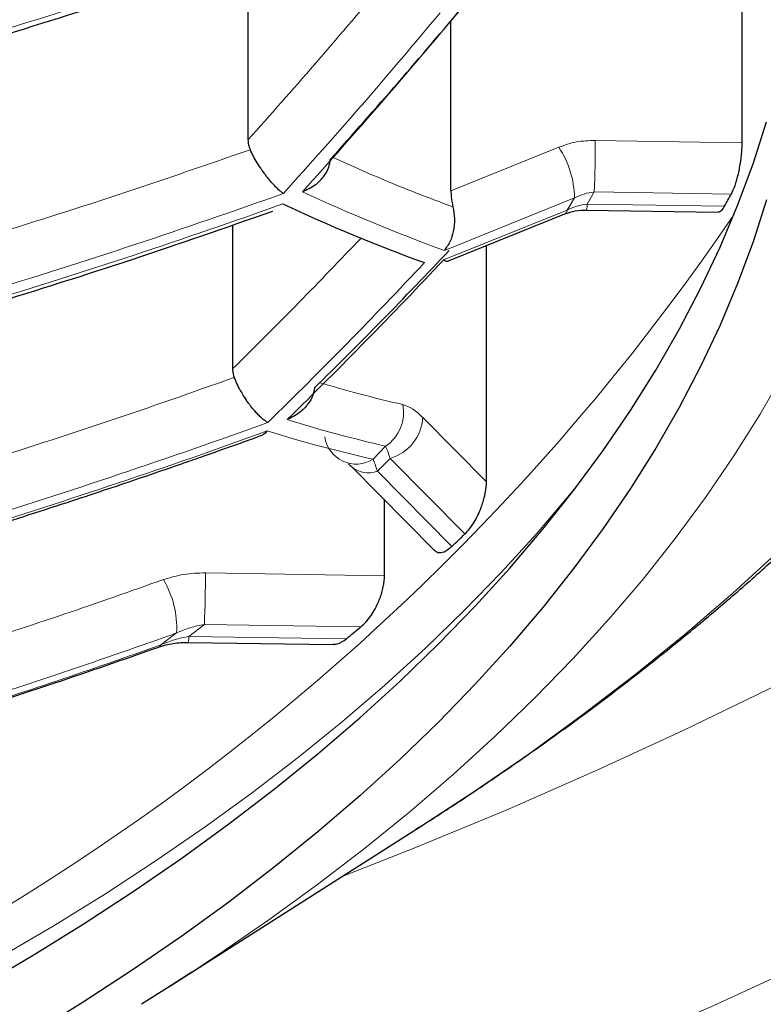
# Model space of a CAD drawing. Units: millimetres. Extents: x 8 to 869, y 12 to 812.
# Drawn here: x 494 to 496, y 655 to 657 of the extents above; entities that cross this region are included whole.
import ezdxf

# ---------------------------------------------------------------- set-up
doc = ezdxf.new("R2010")
doc.units = ezdxf.units.MM

msp = doc.modelspace()

# ---------------------------------------------------------------- linework, layer by layer
at = {"color": 7, "linetype": 'Continuous', "lineweight": 30}
for p, q in [((496.3704, 656.8514), (496.3704, 657.4492)), ((495.0435, 657.3549), (495.0435, 656.859)), ((495.5885, 656.722), (495.5885, 657.179)), ((495.5815, 656.5341), (495.8945, 656.66)), ((495.9527, 656.6706), (496.3062, 656.6651)), ((495.0022, 656.6307), (495.0022, 656.2439)), ((495.6838, 655.9411), (495.6838, 656.5753)), ((495.3202, 655.9825), (495.5432, 655.7574)), ((495.4101, 655.6887), (495.4101, 655.8918)), ((494.8834, 655.5097), (495.2719, 655.5036)), ((494.8338, 654.5863), (495.5044, 655.0135))]:
    msp.add_line(p, q, dxfattribs=at)
at = {"color": 252, "linetype": 'Continuous', "lineweight": 0}
for p, q in [((496.3704, 656.8514), (495.9761, 656.8575)), ((495.8781, 656.8393), (495.5885, 656.722)), ((495.9732, 656.7192), (495.9543, 656.6868)), ((495.9732, 656.7192), (496.3413, 656.7135)), ((495.9202, 656.7031), (495.5707, 656.5623)), ((495.9009, 656.6704), (495.9202, 656.7031)), ((495.9543, 656.6868), (496.3231, 656.681)), ((495.5689, 656.5369), (495.9009, 656.6704)), ((495.6838, 655.9411), (495.5132, 656.1134)), ((495.3793, 656.0013), (495.4131, 656.0365)), ((495.4252, 656.0036), (495.3913, 655.9691)), ((495.4252, 656.0036), (495.6261, 655.8008)), ((495.3913, 655.9691), (495.591, 655.7674)), ((495.4101, 655.6887), (494.9292, 655.6962)), ((494.9264, 655.5579), (494.8849, 655.5258)), ((494.9264, 655.5579), (495.3467, 655.5513)), ((494.8094, 655.5026), (494.8518, 655.5349)), ((494.8849, 655.5258), (495.3077, 655.5192))]:
    msp.add_line(p, q, dxfattribs=at)
at = {"color": 252, "linetype": 'Continuous', "lineweight": 0, "flags": 128}
for points in [[(495.2967, 654.8812), (495.4919, 654.9581), (495.7369, 655.0595), (495.9769, 655.1644), (496.2118, 655.2726), (496.4414, 655.3842), (496.6655, 655.499), (496.8841, 655.617), (497.0969, 655.738), (497.3039, 655.8621), (497.5048, 655.989), (497.6995, 656.1188), (497.888, 656.2513), (498.07, 656.3864), (498.2455, 656.5241), (498.4143, 656.6643), (498.5763, 656.8068), (498.7314, 656.9515), (498.8795, 657.0985), (499.0205, 657.2475)], [(497.5089, 657.2197), (497.4551, 657.0916), (497.3952, 656.9644), (497.3292, 656.838), (497.2571, 656.7127), (497.1791, 656.5884), (497.0951, 656.4653), (497.0052, 656.3434), (496.9095, 656.2228), (496.808, 656.1036), (496.7009, 655.986), (496.5881, 655.8699), (496.4698, 655.7554), (496.3461, 655.6427), (496.2169, 655.5318), (496.0825, 655.4227), (495.9429, 655.3156), (495.7982, 655.2106), (495.6485, 655.1076), (495.5044, 655.0135)], [(496.4837, 656.2359), (496.4186, 656.1226), (496.348, 656.0102), (496.272, 655.8989), (496.1908, 655.7887), (496.1043, 655.6797), (496.0125, 655.5719), (495.9156, 655.4655), (495.8137, 655.3606), (495.7067, 655.2571), (495.5948, 655.1551), (495.4781, 655.0549), (495.3565, 654.9563), (495.2303, 654.8594), (495.0995, 654.7644), (494.9641, 654.6714), (494.8927, 654.6242)], [(493.0839, 654.0649), (493.2576, 654.1315), (493.428, 654.2005), (493.595, 654.2719), (493.7585, 654.3456), (493.9185, 654.4217), (494.0747, 654.5), (494.2272, 654.5805), (494.3757, 654.6632), (494.5202, 654.748), (494.6605, 654.8347), (494.7967, 654.9235), (494.9285, 655.0142), (495.056, 655.1067), (495.1789, 655.201), (495.2973, 655.2971), (495.411, 655.3947), (495.52, 655.494), (495.6242, 655.5948), (495.7235, 655.6971), (495.8179, 655.8007), (495.9072, 655.9057), (495.9376, 655.943)], [(494.8094, 655.5026), (494.8068, 655.4986), (494.8041, 655.4972)], [(496.5396, 654.6477), (496.2947, 654.5348), (496.0445, 654.4255), (495.7891, 654.3198), (495.5288, 654.2177), (495.2636, 654.1194), (494.9938, 654.025), (494.7195, 653.9344), (494.441, 653.8477), (494.1584, 653.7651), (493.872, 653.6865), (493.5818, 653.612), (493.2882, 653.5417), (492.9914, 653.4756), (492.6914, 653.4138), (492.3886, 653.3563), (492.0831, 653.3031), (491.7752, 653.2542), (491.465, 653.2098), (491.1528, 653.1699), (490.8388, 653.1344), (490.5232, 653.1034), (490.2062, 653.0769), (490.1226, 653.0706)]]:
    msp.add_lwpolyline(points, dxfattribs=at)
at = {"color": 7, "linetype": 'Continuous', "lineweight": 30, "flags": 128}
for points in [[(494.3187, 654.5828), (494.4618, 654.6667), (494.6008, 654.7527), (494.7356, 654.8406), (494.8662, 654.9304), (494.9924, 655.022), (495.1141, 655.1154), (495.2313, 655.2105), (495.344, 655.3072), (495.4519, 655.4055), (495.5551, 655.5054), (495.6534, 655.6066), (495.7469, 655.7092), (495.8354, 655.8132), (495.9188, 655.9183), (495.9972, 656.0246), (496.0705, 656.132), (496.1385, 656.2404), (496.2014, 656.3497), (496.2589, 656.4599), (496.3112, 656.5709), (496.3581, 656.6826), (496.3996, 656.7949), (496.4358, 656.9078)], [(496.4358, 656.6982), (496.3996, 656.5853), (496.3581, 656.473), (496.3112, 656.3613), (496.2589, 656.2503), (496.2014, 656.1401), (496.1385, 656.0308), (496.0705, 655.9224), (495.9972, 655.815), (495.9188, 655.7087), (495.8354, 655.6036), (495.7469, 655.4996), (495.6534, 655.397), (495.5551, 655.2958), (495.4519, 655.1959), (495.344, 655.0976), (495.2313, 655.0009), (495.1141, 654.9058), (494.9924, 654.8124), (494.8662, 654.7207), (494.7356, 654.631), (494.6008, 654.5431), (494.4618, 654.4571)], [(495.5044, 655.0135), (495.4939, 655.0068), (495.4921, 655.0056)], [(494.8927, 654.6242), (494.8244, 654.5802), (494.7579, 654.5385)]]:
    msp.add_lwpolyline(points, dxfattribs=at)
at = {"color": 252, "linetype": 'Continuous', "lineweight": 0}
for centre, radius, start, end in [((489.1017, 674.5198), 18.1517, 286.89559, 289.55865), ((482.5986, 668.0651), 16.9487, 317.97996, 320.14989), ((492.7669, 656.8548), 3.2092, 357.579, 0.0493), ((495.6663, 656.6992), 0.2539, 0.8596, 33.4618), ((489.0628, 673.7378), 18.0745, 286.96684, 289.64247), ((497.1183, 660.8426), 4.5515, 244.9335, 250.1219), ((489.0612, 673.7027), 18.0678, 286.97308, 289.64981), ((495.8814, 656.6857), 0.0729, 348.0801, 0.8575), ((495.8887, 656.6707), 0.0122, 298.3669, 358.589), ((491.0723, 660.2509), 6.3833, 281.94, 325.73957), ((485.2804, 666.1446), 14.0447, 314.3431, 316.79398), ((485.3468, 666.1349), 14.0219, 314.34858, 316.80378), ((495.3532, 656.1266), 0.1081, 303.5868, 11.4985), ((496.2508, 659.6714), 3.7302, 252.8106, 257.0216), ((495.3901, 656.1219), 0.1234, 286.5202, 356.0216), ((489.0227, 672.8315), 17.8207, 287.20529, 289.92313), ((489.0243, 672.8689), 17.8344, 287.19233, 289.90787), ((496.1989, 659.6341), 3.7241, 252.761, 257.2848), ((495.3341, 656.0737), 0.0854, 188.2993, 301.9623), ((495.3668, 656.0341), 0.0695, 227.8122, 290.6077), ((491.7251, 655.6934), 3.2042, 357.5752, 0.0493), ((494.5975, 655.5478), 0.2547, 357.0977, 30.794), ((488.974, 671.9865), 17.4701, 287.59229, 289.66081), ((494.8121, 655.5247), 0.0729, 348.0801, 0.8575), ((488.9697, 671.9552), 17.4582, 287.6134, 289.54193)]:
    msp.add_arc(centre, radius, start, end, dxfattribs=at)
at = {"color": 7, "linetype": 'Continuous', "lineweight": 30}
for centre, radius, start, end in [((493.5404, 658.2589), 3.1989, 330.4455, 331.1114), ((497.0725, 660.8192), 4.563, 244.899, 250.0757), ((492.2692, 659.2881), 4.8404, 313.3343, 313.9078), ((491.8396, 659.7744), 5.4894, 309.1811, 309.7085)]:
    msp.add_arc(centre, radius, start, end, dxfattribs=at)
at = {"color": 252, "linetype": 'Continuous', "lineweight": 0}
for points, knots in [([(471.0656, 660.937), (471.0764, 660.8322), (471.0979, 660.6226), (471.1451, 660.3088), (471.2033, 659.9949), (471.2736, 659.6812), (471.3558, 659.3677), (471.45, 659.0548), (471.5563, 658.7427), (471.6747, 658.4314), (471.7996, 658.1349), (471.9293, 657.8531), (472.062, 657.5859), (472.204, 657.3201), (472.3552, 657.0559), (472.5157, 656.7932), (472.6855, 656.5323), (472.8648, 656.2733), (473.0535, 656.0163), (473.2517, 655.7614), (473.4593, 655.5087), (473.6766, 655.2584), (473.9083, 655.0052), (474.1554, 654.7495), (474.4187, 654.4917), (474.693, 654.2373), (474.9767, 653.988), (475.2698, 653.7438), (475.5722, 653.5049), (475.8854, 653.27), (476.2093, 653.0396), (476.544, 652.8139), (476.8894, 652.593), (477.2455, 652.3773), (477.6126, 652.1669), (477.965, 651.976), (478.3003, 651.8036), (478.6163, 651.6484), (478.9389, 651.4974), (479.2631, 651.3529), (479.5882, 651.2148), (479.9141, 651.0831), (480.2457, 650.9558), (480.583, 650.8329), (480.9259, 650.7146), (481.2742, 650.6012), (481.6278, 650.4927), (481.9915, 650.3877), (482.3654, 650.2868), (482.7495, 650.1903), (483.1385, 650.0997), (483.5258, 650.0166), (483.9111, 649.9408), (484.2939, 649.8721), (484.6801, 649.8093), (485.0712, 649.7524), (485.467, 649.7016), (485.8672, 649.6569), (486.2696, 649.6187), (486.6808, 649.5865), (487.1004, 649.5608), (487.5283, 649.5421), (487.9571, 649.5308), (488.3624, 649.5272), (488.7439, 649.53), (489.1012, 649.5379), (489.4581, 649.5509), (489.8155, 649.5692), (490.1733, 649.5927), (490.5312, 649.6214), (490.8875, 649.6553), (491.2538, 649.6956), (491.6295, 649.7428), (492.0142, 649.7975), (492.3959, 649.8581), (492.7758, 649.9248), (493.1537, 649.9977), (493.5294, 650.0767), (493.901, 650.1612), (494.2737, 650.2525), (494.6471, 650.3508), (495.0209, 650.4561), (495.3893, 650.567), (495.7519, 650.683), (496.1086, 650.8043), (496.4592, 650.9305), (496.8037, 651.0616), (497.1421, 651.1973), (497.4741, 651.3375), (497.7999, 651.4821), (498.1193, 651.6308), (498.4322, 651.7835), (498.7385, 651.9401), (499.0382, 652.1005), (499.3313, 652.2644), (499.627, 652.4373), (499.9245, 652.6193), (500.2231, 652.8108), (500.5136, 653.0059), (500.8164, 653.2188), (501.1293, 653.4503), (501.4501, 653.7011), (501.7588, 653.9562), (502.0556, 654.2156), (502.3405, 654.4788), (502.6135, 654.7457), (502.8748, 655.0162), (503.1243, 655.2898), (503.3667, 655.5718), (503.6012, 655.8621), (503.8271, 656.1607), (504.0311, 656.4494), (504.2152, 656.7277), (504.3812, 656.995), (504.5374, 657.2641), (504.6841, 657.5348), (504.8211, 657.807), (504.9485, 658.0805), (505.0665, 658.3553), (505.1748, 658.6312), (505.2737, 658.9082), (505.3631, 659.1862), (505.4431, 659.465), (505.5151, 659.7502), (505.5785, 660.0418), (505.6323, 660.3397), (505.6763, 660.6381), (505.6967, 660.8374), (505.7069, 660.937)], [0, 0, 0, 0, 0.009667, 0.0193349, 0.0290018, 0.0387239, 0.048447, 0.0581691, 0.0679292, 0.0776903, 0.0874503, 0.0959485, 0.1044481, 0.1129477, 0.1214458, 0.1299446, 0.138445, 0.1469453, 0.155444, 0.1639436, 0.172445, 0.1809462, 0.1894457, 0.1985037, 0.2075641, 0.2166244, 0.2256821, 0.2345878, 0.2434993, 0.2524135, 0.2613271, 0.2702376, 0.2791425, 0.2880538, 0.2969667, 0.3058778, 0.3129933, 0.3201107, 0.327228, 0.3343433, 0.3411306, 0.3479198, 0.3547089, 0.361496, 0.3682847, 0.3750756, 0.3818664, 0.3886549, 0.3957305, 0.4028089, 0.4098872, 0.4169626, 0.4237041, 0.4304483, 0.4371925, 0.4439338, 0.4507671, 0.4576033, 0.4644395, 0.4712727, 0.4784526, 0.4856362, 0.4928197, 0.4999996, 0.5059828, 0.5119681, 0.5179535, 0.5239368, 0.5299882, 0.5360417, 0.5420953, 0.5481468, 0.5547967, 0.5614493, 0.568102, 0.574752, 0.5814872, 0.588225, 0.594963, 0.6016984, 0.6087374, 0.615779, 0.6228208, 0.6298599, 0.636889, 0.6439205, 0.6509521, 0.6579815, 0.665009, 0.6720386, 0.6790683, 0.686096, 0.6931225, 0.7001507, 0.707179, 0.7142056, 0.7219187, 0.7296338, 0.737349, 0.7450623, 0.754446, 0.7638313, 0.7732151, 0.7825978, 0.791982, 0.8013649, 0.8107468, 0.82013, 0.8295121, 0.8394276, 0.8493447, 0.8592603, 0.8679248, 0.876591, 0.8852572, 0.8939218, 0.9025856, 0.9112511, 0.9199166, 0.9285805, 0.937244, 0.945909, 0.954574, 0.9632375, 0.9724273, 0.9816187, 0.9908102, 1, 1, 1, 1]), ([(504.5758, 659.4086), (504.5402, 659.2996), (504.469, 659.0814), (504.3448, 658.756), (504.2078, 658.4322), (504.0567, 658.1102), (503.892, 657.7902), (503.7133, 657.4724), (503.5208, 657.157), (503.3142, 656.8443), (503.1091, 656.5561), (502.9086, 656.2922), (502.7156, 656.0518), (502.5138, 655.8136), (502.2937, 655.5671), (502.0538, 655.313), (501.7925, 655.0518), (501.5196, 654.7942), (501.2351, 654.5403), (500.9388, 654.2904), (500.6307, 654.0448), (500.3109, 653.8036), (499.9793, 653.5672), (499.6593, 653.3516), (499.3533, 653.1557), (499.0639, 652.9788), (498.767, 652.8056), (498.4634, 652.6367), (498.1531, 652.4722), (497.8362, 652.3122), (497.5122, 652.1565), (497.181, 652.0054), (496.8428, 651.8589), (496.4976, 651.7173), (496.1456, 651.5808), (495.7815, 651.4475), (495.4048, 651.3182), (495.0155, 651.1931), (494.6195, 651.0746), (494.2302, 650.9663), (493.8486, 650.8679), (493.4755, 650.7786), (493.0979, 650.6953), (492.7141, 650.6177), (492.3242, 650.5461), (491.9286, 650.4808), (491.5294, 650.4223), (491.1298, 650.371), (490.73, 650.3268), (490.3304, 650.2897), (489.9288, 650.2594), (489.5257, 650.2359), (489.1335, 650.22), (488.7526, 650.2109), (488.3832, 650.208), (488.0138, 650.211), (487.6448, 650.2199), (487.2764, 650.2347), (486.9089, 650.2553), (486.5427, 650.2816), (486.1711, 650.3142), (485.7946, 650.3535), (485.4135, 650.3997), (485.0351, 650.452), (484.6707, 650.5087), (484.3203, 650.5691), (483.9837, 650.6325), (483.6503, 650.7007), (483.2818, 650.7821), (482.88, 650.8784), (482.4471, 650.9918), (482.0198, 651.1133), (481.5987, 651.2427), (481.1841, 651.3799), (480.8023, 651.5156), (480.4517, 651.6479), (480.1308, 651.7757), (479.8157, 651.9076), (479.5066, 652.0436), (479.2034, 652.1835), (478.9063, 652.3272), (478.6152, 652.4745), (478.3268, 652.6272), (478.0415, 652.7852), (477.7594, 652.9487), (477.4841, 653.1155), (477.208, 653.2901), (476.932, 653.4728), (476.6565, 653.6638), (476.3889, 653.858), (476.1292, 654.0553), (475.8773, 654.2556), (475.6332, 654.4588), (475.397, 654.6647), (475.1431, 654.8963), (474.875, 655.1546), (474.5962, 655.4404), (474.3482, 655.7113), (474.1282, 655.9661), (473.9334, 656.2041), (473.7472, 656.4442), (473.5581, 656.7022), (473.368, 656.9785), (473.1792, 657.2734), (473.0027, 657.5706), (472.8384, 657.8698), (472.6865, 658.1709), (472.5457, 658.4757), (472.4168, 658.7839), (472.2988, 659.0954), (472.2307, 659.3042), (472.1967, 659.4086)], [0, 0, 0, 0, 0.012016, 0.024033, 0.036048, 0.048064, 0.060082, 0.072098, 0.084115, 0.096133, 0.10815, 0.117635, 0.127123, 0.13661, 0.146096, 0.156851, 0.167607, 0.178362, 0.189118, 0.199876, 0.210632, 0.221389, 0.232148, 0.242905, 0.251473, 0.260044, 0.268615, 0.277183, 0.285693, 0.294205, 0.302717, 0.311226, 0.319737, 0.328252, 0.336766, 0.345277, 0.354177, 0.363082, 0.371986, 0.380886, 0.388912, 0.396942, 0.404972, 0.412998, 0.42114, 0.429286, 0.437432, 0.445574, 0.453556, 0.461544, 0.469534, 0.477521, 0.485503, 0.492781, 0.500061, 0.507341, 0.514619, 0.521895, 0.529175, 0.536455, 0.543732, 0.551421, 0.559114, 0.566808, 0.574497, 0.581514, 0.588532, 0.595551, 0.602568, 0.612031, 0.621496, 0.63096, 0.640515, 0.650073, 0.659629, 0.667457, 0.675287, 0.683117, 0.690945, 0.698771, 0.706599, 0.714428, 0.722254, 0.730365, 0.738477, 0.74659, 0.754701, 0.763481, 0.772263, 0.781045, 0.789825, 0.798603, 0.807384, 0.816165, 0.824943, 0.836647, 0.848353, 0.860056, 0.869478, 0.878902, 0.888325, 0.897747, 0.909039, 0.920333, 0.931625, 0.942916, 0.954209, 0.965501, 0.977, 0.988501, 1, 1, 1, 1]), ([(473.0052, 659.4158), (473.0397, 659.3123), (473.1087, 659.1052), (473.2285, 658.7965), (473.3604, 658.4891), (473.5055, 658.1836), (473.6635, 657.88), (473.8346, 657.5784), (474.0187, 657.2792), (474.2159, 656.9824), (474.4298, 656.6833), (474.6614, 656.3822), (474.9115, 656.0796), (475.1647, 655.7937), (475.419, 655.5244), (475.6723, 655.2711), (475.9369, 655.0213), (476.2128, 654.7752), (476.5001, 654.5329), (476.7988, 654.2947), (477.109, 654.0609), (477.4305, 653.8317), (477.7409, 653.6226), (478.0376, 653.4328), (478.3183, 653.2612), (478.6063, 653.0933), (478.9, 652.93), (479.1994, 652.7714), (479.5042, 652.6175), (479.8159, 652.4678), (480.1344, 652.3224), (480.4596, 652.1815), (480.7915, 652.0452), (481.13, 651.9138), (481.4801, 651.7856), (481.8422, 651.6612), (482.2164, 651.5408), (482.5971, 651.4267), (482.9597, 651.3258), (483.3029, 651.2368), (483.6254, 651.1587), (483.9515, 651.0851), (484.281, 651.0163), (484.6139, 650.9524), (484.9499, 650.8935), (485.2888, 650.8396), (485.6358, 650.7902), (485.9909, 650.7455), (486.3541, 650.706), (486.7192, 650.6723), (487.0802, 650.6451), (487.4369, 650.624), (487.7889, 650.6089), (488.1415, 650.5993), (488.4945, 650.5953), (488.8475, 650.5972), (489.2003, 650.6047), (489.5526, 650.6178), (489.9107, 650.6368), (490.2744, 650.6621), (490.6432, 650.6941), (491.0101, 650.732), (491.3996, 650.7789), (491.8106, 650.8363), (492.2421, 650.9056), (492.6705, 650.9834), (493.0951, 651.0698), (493.5155, 651.1644), (493.9313, 651.267), (494.3419, 651.3775), (494.7471, 651.4957), (495.1185, 651.6127), (495.4575, 651.7266), (495.7655, 651.8361), (496.0685, 651.9497), (496.3993, 652.0804), (496.7558, 652.2295), (497.1352, 652.3987), (497.5097, 652.5762), (497.8786, 652.7621), (498.2415, 652.9562), (498.5706, 653.1429), (498.8682, 653.3208), (499.1365, 653.4887), (499.3979, 653.6598), (499.6805, 653.8533), (499.9816, 654.0703), (500.2978, 654.3119), (500.6017, 654.5581), (500.8934, 654.8087), (501.1727, 655.0634), (501.4465, 655.3283), (501.7137, 655.6033), (501.9732, 655.8887), (502.2082, 656.1651), (502.4207, 656.4317), (502.6128, 656.688), (502.7946, 656.9465), (502.966, 657.2071), (503.1273, 657.4696), (503.2783, 657.7339), (503.4192, 657.9998), (503.5512, 658.2699), (503.6741, 658.5442), (503.7873, 658.8225), (503.8906, 659.102), (503.9504, 659.2892), (503.9803, 659.3828)], [0, 0, 0, 0, 0.011929, 0.02386, 0.035789, 0.047719, 0.05965, 0.071579, 0.083509, 0.095441, 0.107371, 0.119915, 0.132462, 0.145006, 0.155908, 0.166812, 0.177714, 0.188618, 0.199523, 0.210426, 0.221331, 0.232237, 0.243142, 0.251829, 0.260518, 0.269207, 0.277894, 0.286451, 0.29501, 0.30357, 0.312126, 0.320685, 0.329247, 0.337809, 0.346367, 0.355315, 0.364266, 0.373217, 0.382164, 0.389432, 0.396703, 0.403974, 0.411242, 0.418512, 0.425784, 0.433057, 0.440326, 0.447952, 0.455581, 0.46321, 0.470835, 0.478107, 0.485381, 0.492656, 0.499927, 0.507198, 0.514473, 0.521748, 0.52902, 0.53671, 0.544404, 0.552098, 0.559788, 0.569053, 0.578321, 0.587586, 0.596954, 0.606326, 0.615695, 0.62516, 0.634627, 0.644092, 0.651667, 0.659244, 0.666821, 0.674396, 0.684494, 0.694594, 0.704692, 0.715164, 0.725639, 0.736112, 0.744526, 0.752941, 0.761357, 0.769771, 0.780988, 0.792207, 0.803424, 0.814639, 0.825856, 0.837072, 0.84911, 0.861151, 0.873189, 0.883652, 0.894117, 0.904583, 0.915046, 0.925508, 0.935972, 0.946436, 0.956898, 0.967672, 0.978449, 0.989226, 1, 1, 1, 1]), ([(495.5591, 657.1997), (495.4896, 657.117), (495.3505, 656.9514), (495.2092, 656.7939), (495.1386, 656.7151)], [0, 0, 0, 0, 0.499647, 1, 1, 1, 1]), ([(495.9761, 656.8575), (495.959, 656.857), (495.9249, 656.8559), (495.8937, 656.8448), (495.8781, 656.8393)], [0, 0, 0, 0, 0.500988, 1, 1, 1, 1]), ([(495.5938, 656.6788), (495.5393, 656.6994), (495.432, 656.7399), (495.3235, 656.7885), (495.27, 656.8124)], [0, 0, 0, 0, 0.5079366, 1, 1, 1, 1]), ([(495.9202, 656.7031), (495.9287, 656.707), (495.9457, 656.7149), (495.964, 656.7178), (495.9732, 656.7192)], [0, 0, 0, 0, 0.499825, 1, 1, 1, 1]), ([(495.9543, 656.6868), (495.945, 656.6853), (495.9265, 656.6824), (495.9094, 656.6744), (495.9009, 656.6704)], [0, 0, 0, 0, 0.500184, 1, 1, 1, 1]), ([(495.3471, 656.5955), (495.2918, 656.5375), (495.177, 656.4173), (495.0619, 656.3031), (495.0022, 656.2439)], [0, 0, 0, 0, 0.481816, 1, 1, 1, 1]), ([(495.4592, 656.1481), (495.4201, 656.1574), (495.3463, 656.175), (495.2716, 656.1968), (495.2364, 656.207)], [0, 0, 0, 0, 0.52858, 1, 1, 1, 1]), ([(495.5132, 656.1134), (495.5038, 656.122), (495.4852, 656.1392), (495.4678, 656.1452), (495.4592, 656.1481)], [0, 0, 0, 0, 0.504034, 1, 1, 1, 1]), ([(495.4131, 656.0365), (495.4148, 656.0323), (495.4183, 656.024), (495.4229, 656.0104), (495.4252, 656.0036)], [0, 0, 0, 0, 0.499525, 1, 1, 1, 1]), ([(495.3913, 655.9691), (495.389, 655.9758), (495.3845, 655.9892), (495.381, 655.9973), (495.3793, 656.0013)], [0, 0, 0, 0, 0.500468, 1, 1, 1, 1]), ([(494.9292, 655.6962), (494.9096, 655.6957), (494.8707, 655.6947), (494.8343, 655.6837), (494.8163, 655.6782)], [0, 0, 0, 0, 0.503928, 1, 1, 1, 1]), ([(494.8518, 655.5349), (494.864, 655.54), (494.8882, 655.5503), (494.9136, 655.5554), (494.9264, 655.5579)], [0, 0, 0, 0, 0.499532, 1, 1, 1, 1]), ([(494.8849, 655.5258), (494.8721, 655.5233), (494.8463, 655.5181), (494.8217, 655.5078), (494.8094, 655.5026)], [0, 0, 0, 0, 0.500475, 1, 1, 1, 1])]:
    msp.add_open_spline(points, degree=3, knots=knots, dxfattribs=at)
at = {"color": 7, "linetype": 'Continuous', "lineweight": 30}
for points, knots in [([(495.4911, 655.0054), (495.5089, 655.0166), (495.5687, 655.0543), (495.668, 655.1201), (495.7889, 655.2029), (495.9071, 655.2874), (496.0226, 655.3734), (496.1354, 655.461), (496.2454, 655.5501), (496.3525, 655.6407), (496.4566, 655.7327), (496.5578, 655.8262), (496.656, 655.921), (496.751, 656.0172), (496.8429, 656.1147), (496.9315, 656.2135), (497.0169, 656.3134), (497.0989, 656.4145), (497.1776, 656.5167), (497.2529, 656.62), (497.3248, 656.7243), (497.3931, 656.8295), (497.458, 656.9356), (497.5193, 657.0426), (497.5771, 657.1504), (497.6313, 657.2589), (497.6819, 657.3681), (497.7289, 657.4779), (497.7722, 657.5884), (497.812, 657.6995), (497.8481, 657.811), (497.8806, 657.9231), (497.9094, 658.0355), (497.9346, 658.1484), (497.956, 658.2617), (497.9739, 658.3752), (497.988, 658.4891), (497.9985, 658.6032), (498.005, 658.7176), (498.008, 658.8058), (498.0075, 658.856), (498.0074, 658.8679)], [0, 0, 0, 0, 0.01159, 0.039004, 0.066422, 0.093841, 0.121255, 0.148659, 0.176048, 0.203416, 0.230757, 0.258064, 0.285329, 0.312547, 0.33971, 0.36681, 0.393841, 0.420796, 0.447669, 0.474454, 0.501147, 0.527743, 0.55424, 0.580635, 0.606927, 0.633118, 0.659208, 0.6852, 0.711099, 0.73691, 0.762639, 0.788294, 0.813883, 0.839416, 0.864903, 0.890354, 0.915783, 0.9412, 0.966618, 0.99205, 1, 1, 1, 1]), ([(473.2233, 658.3337), (473.2326, 658.3145), (473.2684, 658.2409), (473.3343, 658.1136), (473.4209, 657.9519), (473.5113, 657.7912), (473.6049, 657.6314), (473.7021, 657.4725), (473.8027, 657.3145), (473.9067, 657.1574), (474.0141, 657.0011), (474.1251, 656.8457), (474.2389, 656.6918), (474.3558, 656.5395), (474.4755, 656.3889), (474.5983, 656.2395), (474.7242, 656.0915), (474.8529, 655.9451), (474.9843, 655.8004), (475.1184, 655.6574), (475.2553, 655.5159), (475.3948, 655.3762), (475.537, 655.2381), (475.6816, 655.1018), (475.8287, 654.9674), (475.9783, 654.8347), (476.1304, 654.7038), (476.2849, 654.5745), (476.4421, 654.447), (476.6017, 654.3211), (476.7636, 654.197), (476.9276, 654.075), (477.0936, 653.9549), (477.2617, 653.8367), (477.4319, 653.7205), (477.6042, 653.6062), (477.7787, 653.4937), (477.9544, 653.3836), (478.1318, 653.2756), (478.3107, 653.1698), (478.492, 653.0657), (478.6754, 652.9634), (478.8604, 652.8631), (479.047, 652.7649), (479.2348, 652.6689), (479.4236, 652.5752), (479.6133, 652.484), (479.8046, 652.3946), (479.9976, 652.3072), (480.1924, 652.2217), (480.388, 652.1384), (480.5845, 652.0574), (480.782, 651.9786), (480.9804, 651.902), (481.1799, 651.8275), (481.3805, 651.7551), (481.5818, 651.6849), (481.784, 651.6169), (481.9872, 651.551), (482.1918, 651.487), (482.3979, 651.425), (482.6051, 651.365), (482.8132, 651.307), (483.022, 651.2512), (483.2311, 651.1976), (483.4404, 651.1463), (483.6496, 651.0972), (483.859, 651.0503), (484.0688, 651.0056), (484.2791, 650.9629), (484.4898, 650.9224), (484.7008, 650.884), (484.9122, 650.8477), (485.1241, 650.8135), (485.3363, 650.7814), (485.549, 650.7513), (485.7622, 650.7233), (485.976, 650.6974), (486.1899, 650.6736), (486.4039, 650.6518), (486.6182, 650.6322), (486.8334, 650.6145), (487.0493, 650.5988), (487.2654, 650.5852), (487.4815, 650.5737), (487.6974, 650.5643), (487.9126, 650.5569), (488.1269, 650.5517), (488.3401, 650.5485), (488.5523, 650.5474), (488.7647, 650.5483), (488.9777, 650.5513), (489.1914, 650.5563), (489.4051, 650.5634), (489.6187, 650.5725), (489.8324, 650.5837), (490.0462, 650.597), (490.2601, 650.6123), (490.4741, 650.6297), (490.6883, 650.6492), (490.9026, 650.6708), (491.1164, 650.6944), (491.3296, 650.72), (491.542, 650.7477), (491.7539, 650.7774), (491.9648, 650.809), (492.1743, 650.8426), (492.3829, 650.8782), (492.591, 650.9158), (492.799, 650.9555), (493.0069, 650.9974), (493.2146, 651.0414), (493.4224, 651.0875), (493.6299, 651.1359), (493.837, 651.1863), (494.0434, 651.2388), (494.249, 651.2934), (494.4538, 651.35), (494.6578, 651.4087), (494.8609, 651.4694), (495.0631, 651.5322), (495.2644, 651.5971), (495.4645, 651.664), (495.6632, 651.7328), (495.8607, 651.8036), (496.0569, 651.8763), (496.252, 651.9511), (496.446, 652.028), (496.6389, 652.107), (496.831, 652.1881), (497.022, 652.2714), (497.2123, 652.3569), (497.4018, 652.4447), (497.59, 652.5346), (497.7766, 652.6265), (497.9614, 652.7202), (498.1448, 652.816), (498.3267, 652.9138), (498.507, 653.0136), (498.6855, 653.1154), (498.8622, 653.2191), (499.0367, 653.3245), (499.2089, 653.4316), (499.3796, 653.5407), (499.5486, 653.6519), (499.7161, 653.7653), (499.8815, 653.8806), (500.0448, 653.9977), (500.2061, 654.1167), (500.3654, 654.2376), (500.5226, 654.3604), (500.6779, 654.4853), (500.8309, 654.6121), (500.9815, 654.7405), (501.1295, 654.8705), (501.275, 655.0023), (501.418, 655.1357), (501.5585, 655.2709), (501.6966, 655.4078), (501.8323, 655.5466), (501.9652, 655.687), (502.0953, 655.8289), (502.2226, 655.9721), (502.3472, 656.1172), (502.4691, 656.2639), (502.5881, 656.4121), (502.7041, 656.5615), (502.8169, 656.7122), (502.9263, 656.8636), (503.0328, 657.0167), (503.1364, 657.1712), (503.2371, 657.3275), (503.3345, 657.4846), (503.428, 657.6426), (503.4908, 657.7514), (503.5214, 657.8076), (503.5231, 657.8107)], [0, 0, 0, 0, 0.002451, 0.009405, 0.016346, 0.023275, 0.030195, 0.037106, 0.044011, 0.050911, 0.057807, 0.064701, 0.071598, 0.078394, 0.085197, 0.091979, 0.098738, 0.105468, 0.112166, 0.118829, 0.125452, 0.132072, 0.138645, 0.145183, 0.151687, 0.158161, 0.164605, 0.171022, 0.177413, 0.183791, 0.190132, 0.196434, 0.202699, 0.20893, 0.215129, 0.2213, 0.227444, 0.233566, 0.239575, 0.24559, 0.251589, 0.257565, 0.263512, 0.269423, 0.275292, 0.281113, 0.286883, 0.292596, 0.29835, 0.304054, 0.309715, 0.315337, 0.320923, 0.326476, 0.331998, 0.337492, 0.34296, 0.348376, 0.353775, 0.359169, 0.364553, 0.369921, 0.375267, 0.380586, 0.385874, 0.391127, 0.396339, 0.401507, 0.406667, 0.411804, 0.416917, 0.42201, 0.427084, 0.432141, 0.437184, 0.442216, 0.447238, 0.452253, 0.457266, 0.462238, 0.467217, 0.472204, 0.477195, 0.482182, 0.48716, 0.492123, 0.497066, 0.501984, 0.506872, 0.511726, 0.516576, 0.521474, 0.526374, 0.531278, 0.536188, 0.541107, 0.546036, 0.550977, 0.555934, 0.560908, 0.565902, 0.570915, 0.575897, 0.580903, 0.58592, 0.590934, 0.59593, 0.60092, 0.605943, 0.610989, 0.61606, 0.621159, 0.62629, 0.631461, 0.63665, 0.641859, 0.647089, 0.65234, 0.657614, 0.66291, 0.66823, 0.673574, 0.678941, 0.684319, 0.689713, 0.695132, 0.700577, 0.706051, 0.711558, 0.7171, 0.722681, 0.728304, 0.733972, 0.739702, 0.745416, 0.751168, 0.756957, 0.762779, 0.768632, 0.774514, 0.780421, 0.786351, 0.792297, 0.798251, 0.804296, 0.810366, 0.816464, 0.822592, 0.828753, 0.83495, 0.841186, 0.847464, 0.853786, 0.86012, 0.86648, 0.872868, 0.879287, 0.885738, 0.892223, 0.898745, 0.905318, 0.911873, 0.918472, 0.92511, 0.931781, 0.938479, 0.945196, 0.951927, 0.958663, 0.965385, 0.972218, 0.979054, 0.985895, 0.992744, 0.9996, 1, 1, 1, 1]), ([(471.4485, 657.9767), (471.4505, 657.9725), (471.4806, 657.9103), (471.542, 657.7909), (471.6328, 657.6188), (471.7273, 657.448), (471.825, 657.2785), (471.9259, 657.1104), (472.0301, 656.9432), (472.1377, 656.7772), (472.2486, 656.6123), (472.3625, 656.4489), (472.4795, 656.2869), (472.5997, 656.1262), (472.7229, 655.967), (472.8492, 655.809), (472.9787, 655.6524), (473.1113, 655.4971), (473.2467, 655.3435), (473.3849, 655.1914), (473.526, 655.0409), (473.6699, 654.892), (473.8166, 654.7447), (473.9659, 654.5992), (474.1178, 654.4554), (474.2722, 654.3135), (474.4291, 654.1734), (474.5883, 654.0353), (474.7498, 653.899), (474.9139, 653.7645), (475.0803, 653.6318), (475.249, 653.501), (475.4196, 653.3723), (475.5924, 653.2457), (475.7672, 653.1209), (475.9441, 652.9981), (476.1231, 652.8772), (476.3043, 652.7583), (476.4876, 652.6411), (476.673, 652.5259), (476.86, 652.4128), (477.0487, 652.3019), (477.2389, 652.1931), (477.431, 652.0863), (477.6247, 651.9815), (477.8202, 651.8787), (478.0173, 651.778), (478.216, 651.6794), (478.4163, 651.5828), (478.6182, 651.4882), (478.8216, 651.3957), (479.0266, 651.3052), (479.2327, 651.2169), (479.4398, 651.1308), (479.6475, 651.0471), (479.8561, 650.9656), (480.0657, 650.8863), (480.2762, 650.8091), (480.4878, 650.7341), (480.7004, 650.6612), (480.9141, 650.5904), (481.1289, 650.5216), (481.3448, 650.455), (481.5618, 650.3903), (481.78, 650.3277), (481.9984, 650.2674), (482.2174, 650.2092), (482.437, 650.1533), (482.6582, 650.0992), (482.8806, 650.0471), (483.1039, 649.997), (483.328, 649.9491), (483.5525, 649.9032), (483.7773, 649.8595), (484.0022, 649.8181), (484.2269, 649.7788), (484.4513, 649.7418), (484.6752, 649.707), (484.8983, 649.6745), (485.1226, 649.644), (485.3485, 649.6153), (485.5761, 649.5886), (485.8038, 649.564), (486.0316, 649.5414), (486.2594, 649.521), (486.4873, 649.5027), (486.7153, 649.4865), (486.9434, 649.4723), (487.1718, 649.4603), (487.4004, 649.4503), (487.6292, 649.4424), (487.8584, 649.4365), (488.0877, 649.4327), (488.3165, 649.4311), (488.5445, 649.4315), (488.7719, 649.4339), (488.9994, 649.4385), (489.2271, 649.4451), (489.4549, 649.4537), (489.6827, 649.4645), (489.9106, 649.4773), (490.1385, 649.4922), (490.3663, 649.5092), (490.594, 649.5282), (490.8215, 649.5493), (491.0488, 649.5725), (491.2759, 649.5978), (491.5023, 649.625), (491.7279, 649.6544), (491.9527, 649.6857), (492.1767, 649.719), (492.4, 649.7544), (492.6228, 649.7918), (492.845, 649.8313), (493.0667, 649.8728), (493.288, 649.9165), (493.5088, 649.9622), (493.7292, 650.0101), (493.9492, 650.06), (494.1689, 650.1122), (494.3885, 650.1665), (494.6069, 650.2228), (494.824, 650.2811), (495.0399, 650.3413), (495.2554, 650.4037), (495.4707, 650.4684), (495.6856, 650.5353), (495.8998, 650.6043), (496.1132, 650.6755), (496.3254, 650.7487), (496.5364, 650.8239), (496.7459, 650.901), (496.9537, 650.98), (497.1594, 651.0608), (497.3622, 651.1429), (497.5646, 651.2274), (497.7667, 651.3142), (497.9693, 651.4039), (498.1703, 651.4955), (498.3696, 651.5891), (498.5673, 651.6846), (498.7635, 651.7821), (498.9581, 651.8817), (499.1512, 651.9833), (499.3428, 652.0869), (499.5329, 652.1927), (499.7217, 652.3007), (499.9089, 652.4107), (500.0942, 652.5227), (500.2776, 652.6366), (500.4591, 652.7525), (500.6389, 652.8704), (500.8168, 652.9903), (500.9926, 653.1121), (501.1663, 653.2358), (501.3382, 653.3616), (501.5081, 653.4893), (501.6752, 653.6185), (501.84, 653.7495), (502.0025, 653.8823), (502.1632, 654.0172), (502.3212, 654.1539), (502.4768, 654.2921), (502.6297, 654.4321), (502.7801, 654.5738), (502.928, 654.7172), (503.0734, 654.8623), (503.2163, 655.0093), (503.3568, 655.1582), (503.4948, 655.3089), (503.6299, 655.4612), (503.7621, 655.6149), (503.8914, 655.7701), (504.0179, 655.9269), (504.1413, 656.0851), (504.2618, 656.2448), (504.3793, 656.4059), (504.4936, 656.5683), (504.6048, 656.732), (504.7126, 656.8966), (504.8172, 657.0625), (504.9186, 657.2296), (505.0169, 657.3981), (505.1118, 657.5675), (505.2031, 657.7379), (505.2732, 657.8732), (505.3117, 657.9518), (505.3221, 657.9732)], [0, 0, 0, 0, 0.000477, 0.006971, 0.01345, 0.01991, 0.026349, 0.032762, 0.039148, 0.045564, 0.051941, 0.058295, 0.064629, 0.070945, 0.077242, 0.083524, 0.089791, 0.096046, 0.102289, 0.108479, 0.114667, 0.120833, 0.126973, 0.133088, 0.139175, 0.145233, 0.151261, 0.157259, 0.163226, 0.169158, 0.175098, 0.180983, 0.186836, 0.192657, 0.19845, 0.204215, 0.209955, 0.215671, 0.221364, 0.227038, 0.232692, 0.238275, 0.243849, 0.249395, 0.254914, 0.260406, 0.265873, 0.271314, 0.276731, 0.282124, 0.287495, 0.292843, 0.29817, 0.303454, 0.308695, 0.313906, 0.319088, 0.324243, 0.329373, 0.33448, 0.339566, 0.344632, 0.349682, 0.354716, 0.359736, 0.364747, 0.369678, 0.374624, 0.379567, 0.384503, 0.389429, 0.394339, 0.399232, 0.404103, 0.408949, 0.413767, 0.418554, 0.423308, 0.428026, 0.432702, 0.437475, 0.442233, 0.446976, 0.451705, 0.456421, 0.461128, 0.465827, 0.470521, 0.47521, 0.479897, 0.484584, 0.489272, 0.493964, 0.498657, 0.503304, 0.507952, 0.512606, 0.517267, 0.521934, 0.526609, 0.531292, 0.535982, 0.540681, 0.545388, 0.550105, 0.554831, 0.559566, 0.564307, 0.569043, 0.573778, 0.578519, 0.583267, 0.588025, 0.592795, 0.597579, 0.602378, 0.607196, 0.612034, 0.616894, 0.621778, 0.62669, 0.631636, 0.636548, 0.641481, 0.646452, 0.651458, 0.656494, 0.661559, 0.666648, 0.671757, 0.676883, 0.682021, 0.687168, 0.692318, 0.697464, 0.702557, 0.707833, 0.713125, 0.718435, 0.723764, 0.729115, 0.734489, 0.739889, 0.745317, 0.750775, 0.756264, 0.761788, 0.767358, 0.772937, 0.778543, 0.78418, 0.789848, 0.795552, 0.801272, 0.807017, 0.812806, 0.818629, 0.824475, 0.830279, 0.836179, 0.842097, 0.848033, 0.853991, 0.859971, 0.865976, 0.872008, 0.878068, 0.884158, 0.890282, 0.896456, 0.902631, 0.908831, 0.915054, 0.9213, 0.927568, 0.933856, 0.940164, 0.946491, 0.952836, 0.959192, 0.965535, 0.971934, 0.978339, 0.984752, 0.991175, 0.99761, 1, 1, 1, 1]), ([(494.3957, 657.1429), (494.522, 657.1821), (494.7746, 657.2604), (495.0231, 657.3471), (495.1473, 657.3905)], [0, 0, 0, 0, 0.50004, 1, 1, 1, 1]), ([(495.0435, 656.859), (495.0438, 656.8546), (495.0442, 656.8456), (495.0476, 656.8371), (495.0493, 656.8327)], [0, 0, 0, 0, 0.49146, 1, 1, 1, 1]), ([(496.3413, 656.7135), (496.3447, 656.7207), (496.3515, 656.7351), (496.3605, 656.7669), (496.3669, 656.8014), (496.37, 656.8306), (496.3703, 656.8459), (496.3704, 656.8514)], [0, 0, 0, 0, 0.224129, 0.4484, 0.668538, 0.881533, 1, 1, 1, 1]), ([(495.1386, 656.7151), (495.1363, 656.7166), (495.1317, 656.7198), (495.1238, 656.7267), (495.1145, 656.736), (495.1044, 656.7473), (495.0949, 656.7588), (495.0873, 656.769), (495.0789, 656.7809), (495.0686, 656.7967), (495.0577, 656.8156), (495.0521, 656.8271), (495.0493, 656.8327)], [0, 0, 0, 0, 0.090996, 0.191371, 0.283206, 0.404937, 0.507744, 0.565919, 0.632579, 0.760392, 0.88234, 1, 1, 1, 1]), ([(495.1899, 656.7198), (495.2022, 656.7255), (495.2249, 656.736), (495.2478, 656.76), (495.2611, 656.7837), (495.2635, 656.7993), (495.2646, 656.8062)], [0, 0, 0, 0, 0.320338, 0.593084, 0.819108, 1, 1, 1, 1]), ([(495.5885, 656.722), (495.5886, 656.7176), (495.5888, 656.7088), (495.5905, 656.6941), (495.5927, 656.6839), (495.5938, 656.6788)], [0, 0, 0, 0, 0.3254595, 0.6591523, 1, 1, 1, 1]), ([(494.3514, 656.4167), (494.4788, 656.4564), (494.7339, 656.5359), (494.9849, 656.6239), (495.1106, 656.668)], [0, 0, 0, 0, 0.499117, 1, 1, 1, 1]), ([(495.5938, 656.6788), (495.5956, 656.6683), (495.5994, 656.6459), (495.5959, 656.6137), (495.5866, 656.584), (495.5763, 656.5699), (495.5707, 656.5623)], [0, 0, 0, 0, 0.234873, 0.499321, 0.729314, 1, 1, 1, 1]), ([(495.8946, 656.6601), (495.9037, 656.6632), (495.9221, 656.6697), (495.9424, 656.6703), (495.9527, 656.6706)], [0, 0, 0, 0, 0.494165, 1, 1, 1, 1]), ([(496.3062, 656.6654), (496.3092, 656.6661), (496.3145, 656.6674), (496.3205, 656.6768), (496.3231, 656.681)], [0, 0, 0, 0, 0.549578, 1, 1, 1, 1]), ([(495.5689, 656.5369), (495.5737, 656.5344), (495.579, 656.5316), (495.5812, 656.5341), (495.5814, 656.5344)], [0, 0, 0, 0, 0.9065561, 1, 1, 1, 1]), ([(495.0022, 656.2439), (495.0024, 656.2401), (495.0028, 656.2323), (495.0054, 656.2247), (495.0067, 656.2209)], [0, 0, 0, 0, 0.493529, 1, 1, 1, 1]), ([(495.097, 656.1003), (495.0948, 656.1014), (495.0904, 656.1038), (495.0827, 656.1096), (495.0732, 656.1182), (495.0623, 656.1299), (495.0523, 656.142), (495.0445, 656.1527), (495.0361, 656.1648), (495.0256, 656.1817), (495.0146, 656.2022), (495.0093, 656.2147), (495.0067, 656.2209)], [0, 0, 0, 0, 0.089684, 0.179774, 0.274524, 0.401913, 0.512038, 0.563619, 0.630113, 0.757848, 0.880467, 1, 1, 1, 1]), ([(495.2225, 656.1932), (495.2211, 656.1863), (495.218, 656.171), (495.2045, 656.1481), (495.182, 656.1241), (495.1602, 656.1135), (495.1484, 656.1078)], [0, 0, 0, 0, 0.181361, 0.407711, 0.680357, 1, 1, 1, 1]), ([(495.0953, 656.0773), (495.0884, 656.0704), (495.0816, 656.0635), (495.0733, 656.063), (495.0733, 656.063)], [0, 0, 0, 0, 0.999061, 1, 1, 1, 1]), ([(494.3075, 655.8058), (494.3425, 655.8167), (494.4165, 655.8398), (494.525, 655.8747), (494.6289, 655.9089), (494.7206, 655.9396), (494.8, 655.9666), (494.8663, 655.9896), (494.9203, 656.0084), (494.9655, 656.0244), (495.0076, 656.0394), (495.0434, 656.0522), (495.0654, 656.0601), (495.0733, 656.063)], [0, 0, 0, 0, 0.1359942, 0.2870076, 0.422318, 0.5419255, 0.6458299, 0.7340309, 0.802809, 0.858485, 0.9126809, 0.9690642, 1, 1, 1, 1]), ([(495.3142, 655.9894), (495.3139, 655.9894), (495.3123, 655.9896), (495.3167, 655.9857), (495.3201, 655.9827)], [0, 0, 0, 0, 0.207141, 1, 1, 1, 1]), ([(495.6261, 655.8008), (495.6303, 655.8052), (495.6387, 655.8141), (495.6504, 655.8314), (495.6608, 655.8506), (495.671, 655.8742), (495.6799, 655.9031), (495.6835, 655.9271), (495.6837, 655.9388), (495.6838, 655.9411)], [0, 0, 0, 0, 0.149024, 0.297988, 0.43287, 0.567597, 0.759741, 0.952761, 1, 1, 1, 1]), ([(495.5435, 655.7578), (495.5467, 655.7552), (495.5542, 655.7492), (495.5708, 655.7515), (495.5839, 655.7618), (495.591, 655.7674)], [0, 0, 0, 0, 0.260618, 0.600209, 1, 1, 1, 1]), ([(495.3467, 655.5513), (495.3514, 655.5556), (495.3607, 655.5642), (495.3737, 655.581), (495.3851, 655.5997), (495.3963, 655.6227), (495.406, 655.6512), (495.4099, 655.6748), (495.4101, 655.6864), (495.4101, 655.6887)], [0, 0, 0, 0, 0.150266, 0.300454, 0.433563, 0.566526, 0.75977, 0.953755, 1, 1, 1, 1]), ([(494.2635, 655.3154), (494.3509, 655.3436), (494.5322, 655.402), (494.7113, 655.4647), (494.8041, 655.4972)], [0, 0, 0, 0, 0.482136, 1, 1, 1, 1]), ([(494.8042, 655.4973), (494.8169, 655.501), (494.8425, 655.5087), (494.8697, 655.5093), (494.8834, 655.5097)], [0, 0, 0, 0, 0.494238, 1, 1, 1, 1]), ([(495.272, 655.5048), (495.2757, 655.5046), (495.2867, 655.5041), (495.2993, 655.5132), (495.3077, 655.5192)], [0, 0, 0, 0, 0.337872, 1, 1, 1, 1])]:
    msp.add_open_spline(points, degree=3, knots=knots, dxfattribs=at)
at = {"color": 252, "linetype": 'Continuous', "lineweight": 0}
for points in [[(495.4009, 657.2709), (495.3415, 657.2008), (495.2228, 657.0605), (495.1033, 656.9262), (495.0435, 656.859)], [(495.0493, 656.8327), (494.9357, 656.7932), (494.7083, 656.7141), (494.4778, 656.6417), (494.3625, 656.6054)], [(495.0067, 656.2209), (494.8932, 656.1809), (494.6664, 656.1009), (494.4363, 656.0275), (494.3212, 655.9909)], [(494.8163, 655.6782), (494.7274, 655.6468), (494.5497, 655.5841), (494.3698, 655.5256), (494.2799, 655.4964)]]:
    msp.add_open_spline(points, degree=3, dxfattribs=at)
at = {"color": 7, "linetype": 'Continuous', "lineweight": 30}
for points in [[(495.2646, 656.8062), (495.3251, 656.8742), (495.4459, 657.0102), (495.5661, 657.1522), (495.6262, 657.2233)], [(495.2225, 656.1932), (495.2829, 656.253), (495.4036, 656.3728), (495.5239, 656.4991), (495.5841, 656.5622)]]:
    msp.add_open_spline(points, degree=3, dxfattribs=at)

doc.saveas('drawing.dxf')
